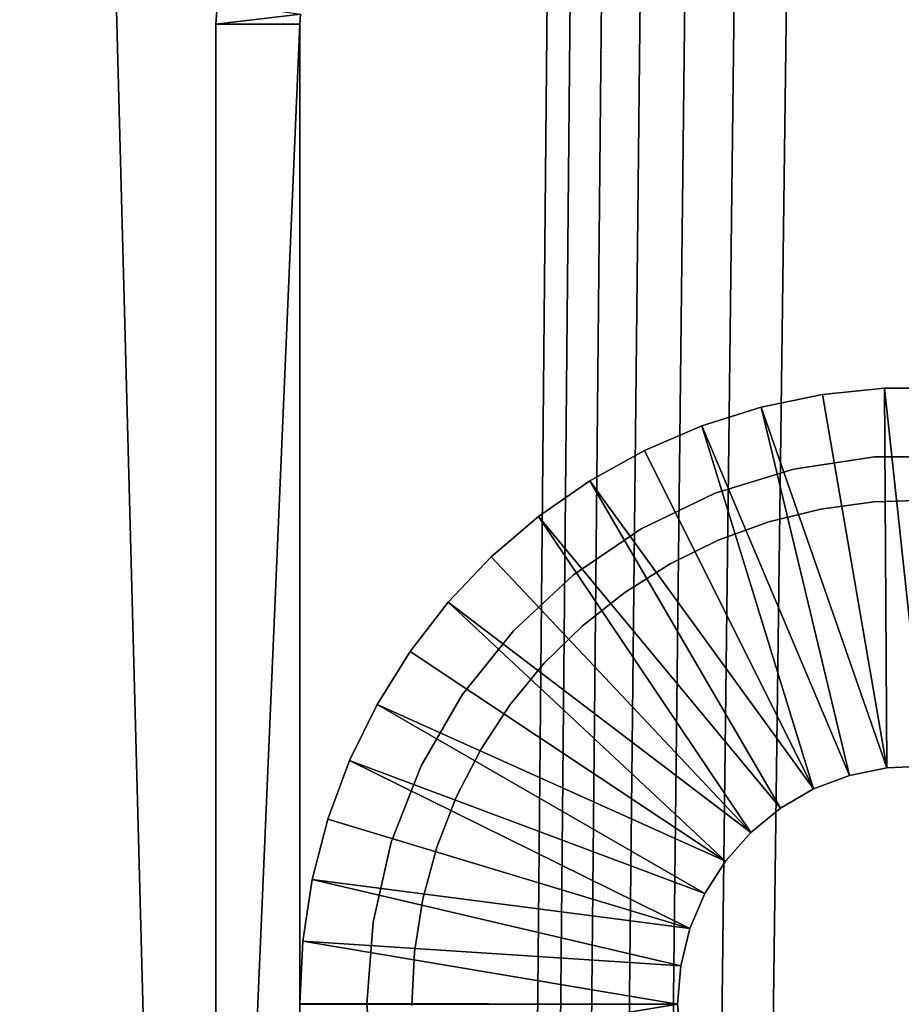
# Model space of a CAD drawing. Extents: x 0 to 400, y 0 to 1313.
# Drawn here: x 364 to 380, y 1173 to 1191 of the extents above; entities that cross this region are included whole.
import ezdxf

# ---------------------------------------------------------------- set-up
doc = ezdxf.new("R2010")
doc.units = 0
doc.header["$MEASUREMENT"] = 0

msp = doc.modelspace()

# ---------------------------------------------------------------- linework, layer by layer
for points in [[(397.5, 1311.5, 95), (362.5, 1311.5, 95), (397.5, 1.50001, 95)], [(397.5, 1.50001, 95), (362.5, 1311.5, 95), (362.5, 1.50001, 95)], [(362.5, 1311.5, 65), (374.361908, 1293.947998, 65), (362.5, 1.50001, 65)], [(362.5, 1311.5, 93.5), (397.5, 1311.5, 93.5), (362.5, 1.50001, 93.5)], [(362.5, 1.50001, 93.5), (397.5, 1311.5, 93.5), (397.5, 1.50001, 93.5)], [(362.5, 1.50001, 65), (374.361908, 1293.947998, 65), (374.803894, 1293, 65)], [(362.5, 1.50001, 65), (374.803894, 1293, 65), (375.403687, 1292.142944, 65)], [(375.403687, 1292.142944, 65), (376.143311, 1291.404053, 65), (362.5, 1.50001, 65)], [(362.5, 1.50001, 65), (376.143311, 1291.404053, 65), (377, 1290.803955, 65)], [(362.5, 1.50001, 65), (377, 1290.803955, 65), (377.947906, 1290.362061, 65)], [(377.947906, 1290.362061, 65), (378.958099, 1290.090942, 65), (362.5, 1.50001, 65)], [(362.5, 1.50001, 65), (378.958099, 1290.090942, 65), (397.5, 1.50001, 65)], [(397.5, 1.50001, 65), (378.958099, 1290.090942, 65), (380, 1290, 65)], [(369.015198, 1190.67395), (367.5, 1190.5), (367.530792, 1190.890991)], [(367.5, 1190.5), (367.5, 1190.5, 60), (367.530792, 1190.890991, 60)], [(367.5, 1190.5), (367.530792, 1190.890991, 60), (367.530792, 1190.890991)], [(369, 1190.5), (367.5, 1190.5), (369.015198, 1190.67395)], [(369.015198, 1190.67395), (369.015198, 1190.67395, 60), (369, 1190.5)], [(369, 1190.5), (369.015198, 1190.67395, 60), (369, 1190.5, 60)], [(369, 1155.5), (367.5, 1155.5), (369, 1190.5)], [(369, 1190.5), (367.5, 1155.5), (367.5, 1190.5)], [(367.5, 1190.5), (367.5, 1155.5), (367.5, 1190.5, 60)], [(367.5, 1190.5, 60), (367.5, 1155.5), (367.5, 1155.5, 60)], [(369, 1155.5), (369, 1190.5), (369, 1155.5, 60)], [(369, 1155.5, 60), (369, 1190.5), (369, 1190.5, 60)], [(378.33429, 1183.883057, 6.999999), (378.33429, 1183.883057, 4.999995), (377.242798, 1183.659058, 4.999995)], [(378.33429, 1183.883057, 6.999999), (377.242798, 1183.659058, 4.999995), (377.242798, 1183.659058, 6.999999)], [(377.242798, 1183.659058, 4.999995), (378.33429, 1183.883057, 4.999995), (379.487701, 1177.218994, 4.999995)], [(379.442902, 1183.995972, 6.999999), (379.442902, 1183.995972, 4.999995), (378.33429, 1183.883057, 4.999995)], [(379.442902, 1183.995972, 6.999999), (378.33429, 1183.883057, 4.999995), (378.33429, 1183.883057, 6.999999)], [(379.487701, 1177.218994, 4.999995), (378.33429, 1183.883057, 4.999995), (379.442902, 1183.995972, 4.999995)], [(380.557098, 1183.995972, 6.999999), (380.557098, 1183.995972, 4.999995), (379.442902, 1183.995972, 4.999995)], [(380.557098, 1183.995972, 6.999999), (379.442902, 1183.995972, 4.999995), (379.442902, 1183.995972, 6.999999)], [(379.487701, 1177.218994, 4.999995), (379.442902, 1183.995972, 4.999995), (380.171112, 1177.246948, 4.999995)], [(380.171112, 1177.246948, 4.999995), (379.442902, 1183.995972, 4.999995), (380.557098, 1183.995972, 4.999995)], [(377.242798, 1183.659058, 6.999999), (377.242798, 1183.659058, 4.999995), (376.179688, 1183.324951, 4.999995)], [(377.242798, 1183.659058, 6.999999), (376.179688, 1183.324951, 4.999995), (376.179688, 1183.324951, 6.999999)], [(378.817596, 1177.082031, 4.999995), (376.179688, 1183.324951, 4.999995), (377.242798, 1183.659058, 4.999995)], [(378.817596, 1177.082031, 4.999995), (377.242798, 1183.659058, 4.999995), (379.487701, 1177.218994, 4.999995)], [(376.179688, 1183.324951, 6.999999), (376.179688, 1183.324951, 4.999995), (375.155701, 1182.885986, 4.999995)], [(376.179688, 1183.324951, 6.999999), (375.155701, 1182.885986, 4.999995), (375.155701, 1182.885986, 6.999999)], [(378.178101, 1176.839966, 4.999995), (375.155701, 1182.885986, 4.999995), (376.179688, 1183.324951, 4.999995)], [(378.178101, 1176.839966, 4.999995), (376.179688, 1183.324951, 4.999995), (378.817596, 1177.082031, 4.999995)], [(375.155701, 1182.885986, 6.999999), (375.155701, 1182.885986, 4.999995), (374.181396, 1182.344971, 4.999995)], [(375.155701, 1182.885986, 6.999999), (374.181396, 1182.344971, 4.999995), (374.181396, 1182.344971, 6.999999)], [(378.178101, 1176.839966, 4.999995), (374.181396, 1182.344971, 4.999995), (375.155701, 1182.885986, 4.999995)], [(377.819305, 1182.553955, 60), (377.819305, 1182.553955, 6.999999), (379.2677, 1182.772949, 60)], [(379.2677, 1182.772949, 60), (377.819305, 1182.553955, 6.999999), (379.2677, 1182.772949, 6.999999)], [(379.2677, 1182.772949, 60), (379.2677, 1182.772949, 6.999999), (380.732391, 1182.772949, 60)], [(380.732391, 1182.772949, 60), (379.2677, 1182.772949, 6.999999), (380.732391, 1182.772949, 6.999999)], [(376.419708, 1182.123047, 60), (376.419708, 1182.123047, 6.999999), (377.819305, 1182.553955, 60)], [(377.819305, 1182.553955, 60), (376.419708, 1182.123047, 6.999999), (377.819305, 1182.553955, 6.999999)], [(374.181396, 1182.344971, 6.999999), (374.181396, 1182.344971, 4.999995), (373.266815, 1181.708984, 4.999995)], [(374.181396, 1182.344971, 6.999999), (373.266815, 1181.708984, 4.999995), (373.266815, 1181.708984, 6.999999)], [(377.585693, 1176.498047, 4.999995), (373.266815, 1181.708984, 4.999995), (374.181396, 1182.344971, 4.999995)], [(377.585693, 1176.498047, 4.999995), (374.181396, 1182.344971, 4.999995), (378.178101, 1176.839966, 4.999995)], [(375.100006, 1181.487061, 60), (375.100006, 1181.487061, 6.999999), (376.419708, 1182.123047, 60)], [(376.419708, 1182.123047, 60), (375.100006, 1181.487061, 6.999999), (376.419708, 1182.123047, 6.999999)], [(378.306213, 1181.838989, 53), (378.306213, 1181.838989, 65), (379.25531, 1181.968994, 65)], [(378.306213, 1181.838989, 53), (379.25531, 1181.968994, 65), (379.25531, 1181.968994, 53)], [(379.25531, 1181.968994, 53), (379.25531, 1181.968994, 65), (380.212891, 1181.998047, 65)], [(379.25531, 1181.968994, 53), (380.212891, 1181.998047, 65), (380.212891, 1181.998047, 53)], [(377.37619, 1181.609009, 53), (377.37619, 1181.609009, 65), (378.306213, 1181.838989, 65)], [(377.37619, 1181.609009, 53), (378.306213, 1181.838989, 65), (378.306213, 1181.838989, 53)], [(373.266815, 1181.708984, 6.999999), (373.266815, 1181.708984, 4.999995), (372.421387, 1180.983032, 4.999995)], [(373.266815, 1181.708984, 6.999999), (372.421387, 1180.983032, 4.999995), (372.421387, 1180.983032, 6.999999)], [(377.055908, 1176.064941, 4.999995), (372.421387, 1180.983032, 4.999995), (373.266815, 1181.708984, 4.999995)], [(377.055908, 1176.064941, 4.999995), (373.266815, 1181.708984, 4.999995), (377.585693, 1176.498047, 4.999995)], [(376.476013, 1181.281006, 53), (376.476013, 1181.281006, 65), (377.37619, 1181.609009, 65)], [(376.476013, 1181.281006, 53), (377.37619, 1181.609009, 65), (377.37619, 1181.609009, 53)], [(373.889801, 1180.661987, 60), (373.889801, 1180.661987, 6.999999), (375.100006, 1181.487061, 60)], [(375.100006, 1181.487061, 60), (373.889801, 1180.661987, 6.999999), (375.100006, 1181.487061, 6.999999)], [(375.615692, 1180.859985, 53), (375.615692, 1180.859985, 65), (376.476013, 1181.281006, 65)], [(375.615692, 1180.859985, 53), (376.476013, 1181.281006, 65), (376.476013, 1181.281006, 53)], [(372.421387, 1180.983032, 6.999999), (372.421387, 1180.983032, 4.999995), (371.653687, 1180.175049, 4.999995)], [(372.421387, 1180.983032, 6.999999), (371.653687, 1180.175049, 4.999995), (371.653687, 1180.175049, 6.999999)], [(371.653687, 1180.175049, 4.999995), (372.421387, 1180.983032, 4.999995), (377.055908, 1176.064941, 4.999995)], [(374.805115, 1180.348999, 53), (374.805115, 1180.348999, 65), (375.615692, 1180.859985, 65)], [(374.805115, 1180.348999, 53), (375.615692, 1180.859985, 65), (375.615692, 1180.859985, 53)], [(372.816101, 1179.666016, 60), (372.816101, 1179.666016, 6.999999), (373.889801, 1180.661987, 60)], [(373.889801, 1180.661987, 60), (372.816101, 1179.666016, 6.999999), (373.889801, 1180.661987, 6.999999)], [(374.053314, 1179.755981, 53), (374.053314, 1179.755981, 65), (374.805115, 1180.348999, 65)], [(374.053314, 1179.755981, 53), (374.805115, 1180.348999, 65), (374.805115, 1180.348999, 53)], [(371.653687, 1180.175049, 6.999999), (371.653687, 1180.175049, 4.999995), (370.971588, 1179.293945, 4.999995)], [(371.653687, 1180.175049, 6.999999), (370.971588, 1179.293945, 4.999995), (370.971588, 1179.293945, 6.999999)], [(376.602386, 1175.552979, 4.999995), (370.971588, 1179.293945, 4.999995), (371.653687, 1180.175049, 4.999995)], [(377.055908, 1176.064941, 4.999995), (376.602386, 1175.552979, 4.999995), (371.653687, 1180.175049, 4.999995)], [(371.902893, 1178.520996, 60), (371.902893, 1178.520996, 6.999999), (372.816101, 1179.666016, 60)], [(372.816101, 1179.666016, 60), (371.902893, 1178.520996, 6.999999), (372.816101, 1179.666016, 6.999999)], [(373.368896, 1179.084961, 53), (373.368896, 1179.084961, 65), (374.053314, 1179.755981, 65)], [(373.368896, 1179.084961, 53), (374.053314, 1179.755981, 65), (374.053314, 1179.755981, 53)], [(370.971588, 1179.293945, 6.999999), (370.971588, 1179.293945, 4.999995), (370.382202, 1178.348022, 4.999995)], [(370.971588, 1179.293945, 6.999999), (370.382202, 1178.348022, 4.999995), (370.382202, 1178.348022, 6.999999)], [(376.602386, 1175.552979, 4.999995), (370.382202, 1178.348022, 4.999995), (370.971588, 1179.293945, 4.999995)], [(372.759705, 1178.345947, 53), (372.759705, 1178.345947, 65), (373.368896, 1179.084961, 65)], [(372.759705, 1178.345947, 53), (373.368896, 1179.084961, 65), (373.368896, 1179.084961, 53)], [(371.170502, 1177.251953, 60), (371.170502, 1177.251953, 6.999999), (371.902893, 1178.520996, 60)], [(371.902893, 1178.520996, 60), (371.170502, 1177.251953, 6.999999), (371.902893, 1178.520996, 6.999999)], [(370.382202, 1178.348022, 6.999999), (370.382202, 1178.348022, 4.999995), (369.89151, 1177.348022, 4.999995)], [(370.382202, 1178.348022, 6.999999), (369.89151, 1177.348022, 4.999995), (369.89151, 1177.348022, 6.999999)], [(376.236786, 1174.974976, 4.999995), (369.89151, 1177.348022, 4.999995), (370.382202, 1178.348022, 4.999995)], [(376.236786, 1174.974976, 4.999995), (370.382202, 1178.348022, 4.999995), (376.602386, 1175.552979, 4.999995)], [(372.232513, 1177.546021, 53), (372.232513, 1177.546021, 65), (372.759705, 1178.345947, 65)], [(372.232513, 1177.546021, 53), (372.759705, 1178.345947, 65), (372.759705, 1178.345947, 53)], [(371.793304, 1176.694946, 53), (371.793304, 1176.694946, 65), (372.232513, 1177.546021, 65)], [(371.793304, 1176.694946, 53), (372.232513, 1177.546021, 65), (372.232513, 1177.546021, 53)], [(369.89151, 1177.348022, 6.999999), (369.89151, 1177.348022, 4.999995), (369.504486, 1176.302979, 4.999995)], [(369.89151, 1177.348022, 6.999999), (369.504486, 1176.302979, 4.999995), (369.504486, 1176.302979, 6.999999)], [(375.968689, 1174.345947, 4.999995), (369.504486, 1176.302979, 4.999995), (369.89151, 1177.348022, 4.999995)], [(375.968689, 1174.345947, 4.999995), (369.89151, 1177.348022, 4.999995), (376.236786, 1174.974976, 4.999995)], [(370.635406, 1175.889038, 60), (370.635406, 1175.889038, 6.999999), (371.170502, 1177.251953, 60)], [(371.170502, 1177.251953, 60), (370.635406, 1175.889038, 6.999999), (371.170502, 1177.251953, 6.999999)], [(378.817596, 1177.082031, 6.999999), (378.817596, 1177.082031, 4.999995), (379.487701, 1177.218994, 6.999999)], [(379.487701, 1177.218994, 6.999999), (378.817596, 1177.082031, 4.999995), (379.487701, 1177.218994, 4.999995)], [(379.487701, 1177.218994, 6.999999), (379.487701, 1177.218994, 4.999995), (380.171112, 1177.246948, 6.999999)], [(380.171112, 1177.246948, 6.999999), (379.487701, 1177.218994, 4.999995), (380.171112, 1177.246948, 4.999995)], [(378.178101, 1176.839966, 6.999999), (378.178101, 1176.839966, 4.999995), (378.817596, 1177.082031, 6.999999)], [(378.817596, 1177.082031, 6.999999), (378.178101, 1176.839966, 4.999995), (378.817596, 1177.082031, 4.999995)], [(377.585693, 1176.498047, 6.999999), (377.585693, 1176.498047, 4.999995), (378.178101, 1176.839966, 6.999999)], [(378.178101, 1176.839966, 6.999999), (377.585693, 1176.498047, 4.999995), (378.178101, 1176.839966, 4.999995)], [(371.447113, 1175.801025, 53), (371.447113, 1175.801025, 65), (371.793304, 1176.694946, 65)], [(371.447113, 1175.801025, 53), (371.793304, 1176.694946, 65), (371.793304, 1176.694946, 53)], [(377.055908, 1176.064941, 6.999999), (377.055908, 1176.064941, 4.999995), (377.585693, 1176.498047, 6.999999)], [(377.585693, 1176.498047, 6.999999), (377.055908, 1176.064941, 4.999995), (377.585693, 1176.498047, 4.999995)], [(369.504486, 1176.302979, 6.999999), (369.504486, 1176.302979, 4.999995), (369.225189, 1175.223999, 4.999995)], [(369.504486, 1176.302979, 6.999999), (369.225189, 1175.223999, 4.999995), (369.225189, 1175.223999, 6.999999)], [(375.968689, 1174.345947, 4.999995), (369.225189, 1175.223999, 4.999995), (369.504486, 1176.302979, 4.999995)], [(376.602386, 1175.552979, 6.999999), (376.602386, 1175.552979, 4.999995), (377.055908, 1176.064941, 6.999999)], [(377.055908, 1176.064941, 6.999999), (376.602386, 1175.552979, 4.999995), (377.055908, 1176.064941, 4.999995)], [(370.309509, 1174.46106, 60), (370.309509, 1174.46106, 6.999999), (370.635406, 1175.889038, 60)], [(370.635406, 1175.889038, 60), (370.309509, 1174.46106, 6.999999), (370.635406, 1175.889038, 6.999999)], [(371.197815, 1174.875977, 53), (371.197815, 1174.875977, 65), (371.447113, 1175.801025, 65)], [(371.197815, 1174.875977, 53), (371.447113, 1175.801025, 65), (371.447113, 1175.801025, 53)], [(376.236786, 1174.974976, 6.999999), (376.236786, 1174.974976, 4.999995), (376.602386, 1175.552979, 6.999999)], [(376.602386, 1175.552979, 6.999999), (376.236786, 1174.974976, 4.999995), (376.602386, 1175.552979, 4.999995)], [(369.225189, 1175.223999, 6.999999), (369.225189, 1175.223999, 4.999995), (369.056396, 1174.123047, 4.999995)], [(369.225189, 1175.223999, 6.999999), (369.056396, 1174.123047, 4.999995), (369.056396, 1174.123047, 6.999999)], [(375.805115, 1173.682007, 4.999995), (369.056396, 1174.123047, 4.999995), (369.225189, 1175.223999, 4.999995)], [(375.805115, 1173.682007, 4.999995), (369.225189, 1175.223999, 4.999995), (375.968689, 1174.345947, 4.999995)], [(375.968689, 1174.345947, 6.999999), (375.968689, 1174.345947, 4.999995), (376.236786, 1174.974976, 6.999999)], [(376.236786, 1174.974976, 6.999999), (375.968689, 1174.345947, 4.999995), (376.236786, 1174.974976, 4.999995)], [(371.048187, 1173.930054, 53), (371.048187, 1173.930054, 65), (371.197815, 1174.875977, 65)], [(371.048187, 1173.930054, 53), (371.197815, 1174.875977, 65), (371.197815, 1174.875977, 53)], [(370.200012, 1173, 60), (370.200012, 1173, 6.999999), (370.309509, 1174.46106, 60)], [(370.309509, 1174.46106, 60), (370.200012, 1173, 6.999999), (370.309509, 1174.46106, 6.999999)], [(375.805115, 1173.682007, 6.999999), (375.805115, 1173.682007, 4.999995), (375.968689, 1174.345947, 6.999999)], [(375.968689, 1174.345947, 6.999999), (375.805115, 1173.682007, 4.999995), (375.968689, 1174.345947, 4.999995)], [(369.056396, 1174.123047, 6.999999), (369.056396, 1174.123047, 4.999995), (369, 1173.01001, 4.999995)], [(369.056396, 1174.123047, 6.999999), (369, 1173.01001, 4.999995), (369, 1173.01001, 6.999999)], [(375.75, 1173, 4.999995), (369, 1173.01001, 4.999995), (369.056396, 1174.123047, 4.999995)], [(375.75, 1173, 4.999995), (369.056396, 1174.123047, 4.999995), (375.805115, 1173.682007, 4.999995)], [(371.000092, 1172.973022, 53), (371.000092, 1172.973022, 65), (371.048187, 1173.930054, 65)], [(371.000092, 1172.973022, 53), (371.048187, 1173.930054, 65), (371.048187, 1173.930054, 53)], [(375.75, 1173, 6.999999), (375.75, 1173, 4.999995), (375.805115, 1173.682007, 6.999999)], [(375.805115, 1173.682007, 6.999999), (375.75, 1173, 4.999995), (375.805115, 1173.682007, 4.999995)], [(369, 1172.98999, 4.999995), (369, 1173.01001, 4.999995), (375.75, 1173, 4.999995)], [(369, 1172.98999, 4.999995), (375.75, 1173, 4.999995), (369.056396, 1171.876953, 4.999995)], [(369.056396, 1171.876953, 4.999995), (375.75, 1173, 4.999995), (375.805115, 1172.317993, 4.999995)], [(370.309509, 1171.53894, 60), (370.309509, 1171.53894, 6.999999), (370.200012, 1173, 60)], [(370.200012, 1173, 60), (370.309509, 1171.53894, 6.999999), (370.200012, 1173, 6.999999)], [(375.805115, 1172.317993, 6.999999), (375.805115, 1172.317993, 4.999995), (375.75, 1173, 6.999999)], [(375.75, 1173, 6.999999), (375.805115, 1172.317993, 4.999995), (375.75, 1173, 4.999995)]]:
    msp.add_3dface(points)

doc.saveas('drawing.dxf')
